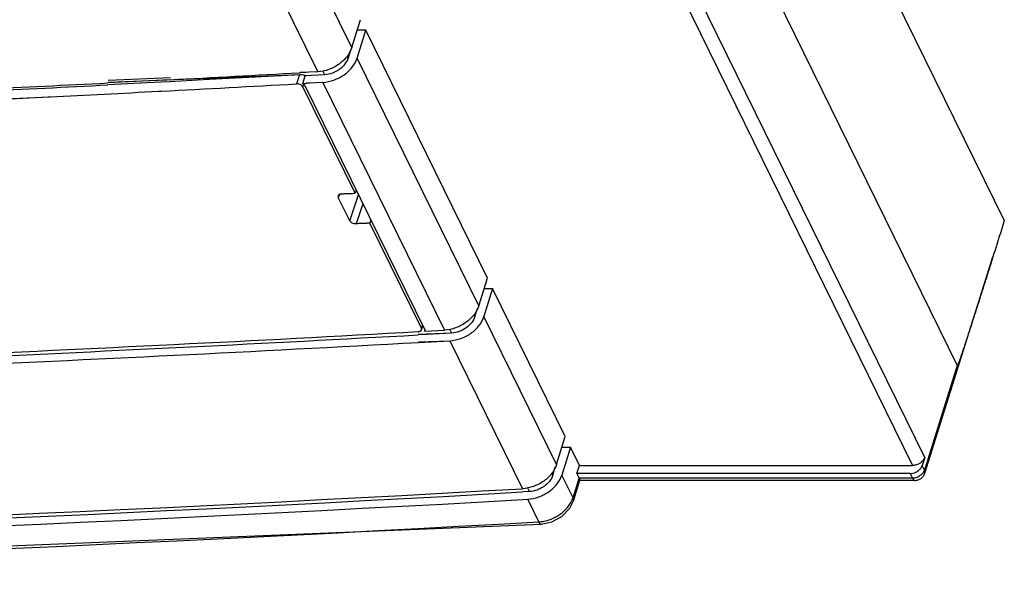
# Model space of a CAD drawing. Units: millimetres. Extents: x 0 to 420, y 0 to 297.
# Drawn here: x 347 to 366, y 110 to 121 of the extents above; entities that cross this region are included whole.
import ezdxf

# ---------------------------------------------------------------- set-up
doc = ezdxf.new("R2010")
doc.units = ezdxf.units.MM
doc.header["$LTSCALE"] = 23.1
doc.layers.add('INTF_1', color=7, linetype='CONTINUOUS')

msp = doc.modelspace()

# ---------------------------------------------------------------- linework, layer by layer
at = {"layer": 'INTF_1', "color": 9, "linetype": 'CONTINUOUS'}
for p, q in [((352.4644, 136.4431), (364.4422, 112.035)), ((364.6748, 112.1917), (352.6971, 136.5998)), ((353.5908, 120.1293), (352.3574, 122.6429)), ((351.6965, 122.1739), (352.93, 119.6604)), ((353.5165, 119.9242), (353.4996, 119.9586)), ((356.0464, 115.1253), (353.6915, 119.9242)), ((353.0649, 119.6037), (353.0272, 119.6806)), ((352.5791, 119.6105), (352.518, 119.4253)), ((352.6424, 119.3683), (352.6545, 119.4052)), ((353.0307, 119.4552), (355.3856, 114.6564)), ((353.3489, 117.2835), (353.3277, 117.2268)), ((353.5513, 116.7713), (353.7177, 117.2796)), ((353.8034, 117.1049), (353.6755, 116.7145)), ((355.9721, 114.9202), (355.9552, 114.9547)), ((357.5534, 112.0545), (356.1471, 114.9202)), ((354.9565, 114.7551), (354.9363, 114.6938)), ((355.4828, 114.6766), (355.5205, 114.5998)), ((355.4862, 114.4513), (356.8925, 111.5856)), ((365.3067, 113.968), (364.6704, 111.9454)), ((364.6704, 111.9454), (364.6264, 112.035)), ((357.479, 111.8494), (357.4621, 111.8838)), ((357.87, 111.4092), (357.654, 111.8494)), ((364.3938, 111.8784), (364.4377, 111.7888)), ((364.6769, 111.8855), (364.6704, 111.9454)), ((357.87, 111.4092), (357.9898, 111.7899)), ((364.4377, 111.7888), (357.9903, 111.7888)), ((357.0274, 111.5289), (356.9897, 111.6058)), ((357.2081, 110.9424), (356.9932, 111.3804)), ((357.8766, 111.3492), (357.87, 111.4092))]:
    msp.add_line(p, q, dxfattribs=at)
at = {"layer": 'INTF_1', "color": 7, "linetype": 'CONTINUOUS'}
for p, q in [((360.5504, 128.3231), (366.2157, 116.7785)), ((360.4585, 123.8475), (365.3067, 113.968)), ((353.5908, 120.1293), (353.7577, 120.6693)), ((353.8584, 120.4641), (353.6834, 120.4641)), ((353.6915, 119.9242), (353.8584, 120.4641)), ((356.2133, 115.6653), (353.8584, 120.4641)), ((353.5649, 120.0808), (353.5165, 119.9242)), ((352.93, 119.6604), (352.5818, 119.646)), ((352.7028, 119.6477), (352.6838, 119.6467)), ((352.7588, 119.6508), (352.7028, 119.6477)), ((352.93, 119.6604), (352.7588, 119.6508)), ((350.073, 119.506), (348.8656, 119.4436)), ((349.8929, 119.4584), (348.869, 119.4057)), ((350.0818, 119.5433), (348.8775, 119.4938)), ((352.6003, 119.6035), (348.8794, 119.4493)), ((350.0763, 119.4679), (349.8929, 119.4584)), ((350.7143, 119.5015), (350.0763, 119.4679)), ((352.6003, 119.6035), (350.7143, 119.5015)), ((352.5975, 119.6419), (352.5806, 119.641)), ((352.6838, 119.6467), (352.5975, 119.6419)), ((352.641, 119.4331), (352.6874, 119.5828)), ((352.8132, 119.5898), (352.6874, 119.5828)), ((352.7061, 119.5838), (352.6874, 119.5828)), ((353.0649, 119.6037), (352.8132, 119.5898)), ((349.85, 119.2825), (349.9101, 119.2856)), ((349.8501, 119.2828), (349.9101, 119.2859)), ((353.6534, 117.308), (352.6424, 119.3683)), ((352.6785, 119.3973), (354.9968, 114.6731)), ((352.7681, 119.4403), (352.7144, 119.4372)), ((352.9008, 119.4478), (352.7681, 119.4403)), ((353.0307, 119.4552), (352.9008, 119.4478)), ((345.8739, 119.0847), (347.7119, 119.1739)), ((345.874, 119.0853), (347.7514, 119.1758)), ((347.7119, 119.1739), (347.7514, 119.1758)), ((353.6745, 117.3676), (353.6534, 117.308)), ((353.3252, 117.259), (353.3277, 117.2268)), ((353.5513, 116.7713), (353.3277, 117.2268)), ((353.9568, 116.7923), (353.9374, 116.7293)), ((354.9363, 114.6938), (353.9374, 116.7293)), ((364.6769, 111.8854), (365.9943, 116.0728)), ((356.0464, 115.1253), (356.2133, 115.6653)), ((356.1389, 115.4602), (356.3139, 115.4602)), ((356.3139, 115.4602), (356.1471, 114.9202)), ((357.7202, 112.5945), (356.3139, 115.4602)), ((355.9721, 114.9202), (356.0205, 115.0768)), ((354.9393, 114.6631), (354.9363, 114.6938)), ((354.9393, 114.6631), (354.9644, 114.7391)), ((354.9989, 114.5709), (354.873, 114.564)), ((355.5205, 114.5998), (354.8752, 114.5732)), ((354.996, 114.6344), (355.3856, 114.6564)), ((354.996, 114.6344), (355.0011, 114.6508)), ((355, 114.643), (354.9963, 114.6348)), ((355.0139, 114.5717), (354.9989, 114.5709)), ((355.0493, 114.5737), (355.0139, 114.5717)), ((355.5205, 114.5998), (355.0493, 114.5737)), ((354.8792, 114.4177), (355.4862, 114.4513)), ((354.8812, 114.4264), (355.4862, 114.4513)), ((357.5534, 112.0545), (357.7202, 112.5945)), ((357.6459, 112.3894), (357.8209, 112.3894)), ((357.8209, 112.3894), (357.654, 111.8494)), ((357.9948, 112.035), (357.8209, 112.3894)), ((357.9463, 111.8784), (357.9948, 112.035)), ((357.9948, 112.035), (364.4422, 112.035)), ((364.6748, 112.1917), (364.6264, 112.035)), ((357.479, 111.8494), (357.5274, 112.006)), ((364.3938, 111.8784), (357.9463, 111.8784)), ((357.9463, 111.8784), (357.9903, 111.7888)), ((357.8766, 111.3491), (358.0023, 111.7487)), ((364.4862, 111.7454), (357.9978, 111.7454)), ((357.0274, 111.5289), (356.8946, 111.5216)), ((357.0274, 111.5289), (356.8951, 111.5235)), ((356.9008, 111.3753), (356.9932, 111.3804)), ((356.9011, 111.3767), (356.9932, 111.3804))]:
    msp.add_line(p, q, dxfattribs=at)
for points in [[(357.2552, 110.899), (357.4578, 110.941), (357.655, 111.0479), (357.8059, 111.2049), (357.8766, 111.3492)], [(257.5271, 111.2228), (282.008, 110.0326), (306.9259, 109.578), (332.082, 109.8705), (357.2552, 110.899)]]:
    msp.add_lwpolyline(points, dxfattribs=at)
for centre, radius, start, end in [((304.2077, 995.1475), 876.8418, 272.9983573, 273.1624519), ((304.413, 991.1662), 872.8552, 272.5995932, 272.9192136), ((304.5528, 990.8134), 872.5338, 272.5916271, 272.9113217), ((304.4351, 992.4922), 874.3899, 272.8395332, 272.9772197), ((304.3233, 994.6458), 876.5464, 272.9811381, 273.1518536), ((350.6627, 155.1365), 35.7582, 273.17145, 273.28919), ((306.9786, 984.1389), 870.8304, 271.9094903, 273.1527701), ((307.1085, 984.2066), 870.9534, 271.9817173, 273.1437713), ((307.2051, 981.1009), 867.9934, 271.900073, 273.1485257), ((309.743, 942.6822), 832.433, 266.3784215, 273.2470033), ((309.8427, 942.4355), 832.3914, 266.3783072, 273.2408627), ((309.8752, 943.1302), 832.9369, 266.4925892, 273.2360779)]:
    msp.add_arc(centre, radius, start, end, dxfattribs=at)
at = {"layer": 'INTF_1', "color": 9, "linetype": 'CONTINUOUS'}
msp.add_arc((310.0599, 948.193), 838.5771, 266.4084549, 273.2231019, dxfattribs=at)
at = {"layer": 'INTF_1', "color": 7, "linetype": 'CONTINUOUS'}
for points, knots in [([(353.5908, 120.1293), (353.5716, 120.067), (353.503, 119.9443), (353.3458, 119.7984), (353.1491, 119.696), (353.0026, 119.6644), (352.93, 119.6604)], [0, 0, 0, 0, 0.2291427, 0.4817253, 0.744414, 1, 1, 1, 1]), ([(353.0307, 119.4552), (353.1033, 119.4593), (353.2498, 119.4908), (353.4465, 119.5933), (353.6037, 119.7392), (353.6722, 119.8619), (353.6915, 119.9242)], [0, 0, 0, 0, 0.255586, 0.5182747, 0.7708573, 1, 1, 1, 1]), ([(353.5165, 119.9242), (353.4892, 119.8358), (353.4046, 119.7376), (353.2822, 119.6633), (353.1895, 119.6226), (353.1145, 119.6065), (353.0649, 119.6037)], [0, 0, 0, 0, 0.4781992, 0.6103184, 0.7429758, 1, 1, 1, 1]), ([(352.6292, 119.6022), (352.6268, 119.6026), (352.6172, 119.6036), (352.6075, 119.6039), (352.6003, 119.6035)], [0, 0, 0, 0, 0.2553997, 1, 1, 1, 1]), ([(352.6874, 119.5828), (352.6831, 119.5853), (352.6647, 119.5945), (352.6446, 119.6002), (352.6292, 119.6022)], [0, 0, 0, 0, 0.2424532, 1, 1, 1, 1]), ([(352.5704, 119.4192), (352.5661, 119.4204), (352.5489, 119.4245), (352.5311, 119.426), (352.5181, 119.4253)], [0, 0, 0, 0, 0.2557253, 1, 1, 1, 1]), ([(352.6424, 119.3683), (352.6364, 119.3805), (352.614, 119.4024), (352.5862, 119.4147), (352.5704, 119.4192)], [0, 0, 0, 0, 0.4516916, 1, 1, 1, 1]), ([(352.657, 119.4222), (352.6558, 119.4232), (352.6507, 119.4271), (352.6453, 119.4307), (352.6411, 119.4331)], [0, 0, 0, 0, 0.2426914, 1, 1, 1, 1]), ([(352.6785, 119.3973), (352.6762, 119.4019), (352.6695, 119.4109), (352.6615, 119.4185), (352.657, 119.4222)], [0, 0, 0, 0, 0.4690718, 1, 1, 1, 1]), ([(353.3912, 117.2939), (353.3834, 117.2935), (353.3687, 117.2915), (353.349, 117.2846), (353.3336, 117.2738), (353.3271, 117.264), (353.3252, 117.259)], [0, 0, 0, 0, 0.2963552, 0.5627629, 0.7942344, 1, 1, 1, 1]), ([(353.3912, 117.2939), (353.4022, 117.2945), (353.4243, 117.2965), (353.4545, 117.2996), (353.4818, 117.3013), (353.5142, 117.3013), (353.5549, 117.2998), (353.604, 117.3035), (353.6369, 117.3071), (353.6534, 117.308)], [0, 0, 0, 0, 0.1260713, 0.2526572, 0.3464581, 0.4388259, 0.6226789, 0.8105421, 1, 1, 1, 1]), ([(353.6731, 116.7145), (353.6606, 116.7138), (353.6351, 116.7162), (353.5996, 116.7276), (353.5701, 116.7456), (353.5556, 116.7625), (353.5513, 116.7713)], [0, 0, 0, 0, 0.2681985, 0.5399915, 0.7897248, 1, 1, 1, 1]), ([(353.9374, 116.7293), (353.9264, 116.7287), (353.9044, 116.7266), (353.8743, 116.7233), (353.847, 116.7215), (353.8145, 116.7215), (353.7739, 116.7231), (353.7249, 116.7192), (353.6921, 116.7154), (353.6755, 116.7145)], [0, 0, 0, 0, 0.1260036, 0.2524866, 0.3462696, 0.4387331, 0.6228714, 0.8106836, 1, 1, 1, 1]), ([(366.2157, 116.7785), (366.1972, 116.7196), (366.1236, 116.4844), (366.0498, 116.2491), (365.9943, 116.0728)], [0, 0, 0, 0, 0.2501531, 1, 1, 1, 1]), ([(365.9943, 116.0728), (365.9662, 115.9837), (365.9101, 115.8056), (365.8258, 115.5386), (365.7553, 115.3165), (365.6989, 115.139), (365.6564, 115.0061), (365.6139, 114.8733), (365.5713, 114.7408), (365.5286, 114.6086), (365.4928, 114.4987), (365.4641, 114.411), (365.4424, 114.3454), (365.4208, 114.2801), (365.3989, 114.215), (365.3806, 114.161), (365.3658, 114.1181), (365.3547, 114.0861), (365.3435, 114.0544), (365.3339, 114.0283), (365.3262, 114.0078), (365.32, 113.9928), (365.3149, 113.9791), (365.3099, 113.9706), (365.3067, 113.968)], [0, 0, 0, 0, 0.1265114, 0.2529015, 0.3791397, 0.4421883, 0.5051795, 0.5681025, 0.6309423, 0.6936774, 0.7562747, 0.7875056, 0.818678, 0.8497767, 0.8807776, 0.9116406, 0.9269984, 0.9422861, 0.9574741, 0.972503, 0.9799272, 0.9872044, 0.9943528, 1, 1, 1, 1]), ([(356.0464, 115.1253), (356.0272, 115.0631), (355.9586, 114.9403), (355.8014, 114.7945), (355.6047, 114.692), (355.4582, 114.6604), (355.3856, 114.6564)], [0, 0, 0, 0, 0.2291427, 0.4817253, 0.744414, 1, 1, 1, 1]), ([(355.4862, 114.4513), (355.5589, 114.4553), (355.7054, 114.4869), (355.9021, 114.5893), (356.0593, 114.7352), (356.1278, 114.8579), (356.1471, 114.9202)], [0, 0, 0, 0, 0.255586, 0.5182747, 0.7708573, 1, 1, 1, 1]), ([(355.9721, 114.9202), (355.9448, 114.8319), (355.8602, 114.7337), (355.7377, 114.6593), (355.6451, 114.6187), (355.5701, 114.6025), (355.5205, 114.5998)], [0, 0, 0, 0, 0.4781992, 0.6103184, 0.7429758, 1, 1, 1, 1]), ([(354.873, 114.6265), (354.8809, 114.6269), (354.8959, 114.6291), (354.9159, 114.6364), (354.9313, 114.6476), (354.9376, 114.6579), (354.9393, 114.6631)], [0, 0, 0, 0, 0.2973822, 0.5643851, 0.7952398, 1, 1, 1, 1]), ([(354.9968, 114.6731), (354.9991, 114.6683), (355.0024, 114.6583), (355.0015, 114.6477), (355, 114.6429)], [0, 0, 0, 0, 0.5199469, 1, 1, 1, 1]), ([(357.5534, 112.0545), (357.5341, 111.9922), (357.4655, 111.8695), (357.3083, 111.7236), (357.1116, 111.6212), (356.9651, 111.5896), (356.8925, 111.5856)], [0, 0, 0, 0, 0.2291427, 0.4817253, 0.744414, 1, 1, 1, 1]), ([(364.6748, 112.1917), (364.6681, 112.17), (364.6436, 112.1274), (364.5879, 112.0774), (364.5184, 112.0439), (364.4672, 112.035), (364.4422, 112.035)], [0, 0, 0, 0, 0.2297183, 0.4838265, 0.7470263, 1, 1, 1, 1]), ([(364.5772, 111.9564), (364.583, 111.9623), (364.6036, 111.9855), (364.6197, 112.0133), (364.6264, 112.035)], [0, 0, 0, 0, 0.2655885, 1, 1, 1, 1]), ([(356.9932, 111.3804), (357.0658, 111.3845), (357.2123, 111.416), (357.409, 111.5185), (357.5662, 111.6644), (357.6348, 111.7871), (357.654, 111.8494)], [0, 0, 0, 0, 0.255586, 0.5182747, 0.7708573, 1, 1, 1, 1]), ([(357.479, 111.8494), (357.4517, 111.7611), (357.3671, 111.6629), (357.2447, 111.5885), (357.152, 111.5478), (357.0771, 111.5317), (357.0274, 111.5289)], [0, 0, 0, 0, 0.4781992, 0.6103184, 0.7429758, 1, 1, 1, 1]), ([(364.3938, 111.8784), (364.4102, 111.8784), (364.4774, 111.8862), (364.5414, 111.9202), (364.5772, 111.9564)], [0, 0, 0, 0, 0.2441747, 1, 1, 1, 1]), ([(364.4862, 111.7454), (364.5071, 111.7454), (364.5494, 111.7522), (364.6064, 111.7814), (364.6514, 111.8271), (364.6706, 111.8654), (364.6769, 111.8855)], [0, 0, 0, 0, 0.2495373, 0.4995623, 0.7500473, 1, 1, 1, 1]), ([(357.9902, 111.7888), (357.9944, 111.7804), (357.9994, 111.7691), (358.0027, 111.7554), (358.0029, 111.7505), (358.0023, 111.7487)], [0, 0, 0, 0, 0.6631282, 0.8685586, 1, 1, 1, 1])]:
    msp.add_open_spline(points, degree=3, knots=knots, dxfattribs=at)
at = {"layer": 'INTF_1', "color": 9, "linetype": 'CONTINUOUS'}
for points, knots in [([(364.6215, 111.8671), (364.6156, 111.8611), (364.5902, 111.838), (364.5602, 111.8199), (364.5363, 111.8098)], [0, 0, 0, 0, 0.2453398, 1, 1, 1, 1]), ([(364.6704, 111.9454), (364.6682, 111.9385), (364.6569, 111.9096), (364.6381, 111.884), (364.6215, 111.8671)], [0, 0, 0, 0, 0.2345775, 1, 1, 1, 1]), ([(364.4749, 111.7919), (364.4718, 111.7914), (364.4594, 111.7896), (364.447, 111.7888), (364.4377, 111.7888)], [0, 0, 0, 0, 0.2552348, 1, 1, 1, 1]), ([(364.4377, 111.7888), (364.4409, 111.7824), (364.4488, 111.7687), (364.4639, 111.7514), (364.4793, 111.7454), (364.4862, 111.7454)], [0, 0, 0, 0, 0.3148871, 0.6985601, 1, 1, 1, 1]), ([(364.5363, 111.8098), (364.5314, 111.8077), (364.5114, 111.7999), (364.4906, 111.7945), (364.4749, 111.7919)], [0, 0, 0, 0, 0.253208, 1, 1, 1, 1]), ([(357.621, 111.0896), (357.6718, 111.1254), (357.7616, 111.2064), (357.8284, 111.3078), (357.8516, 111.3604)], [0, 0, 0, 0, 0.5192245, 1, 1, 1, 1]), ([(357.8516, 111.3604), (357.8534, 111.3644), (357.8602, 111.3804), (357.8662, 111.3968), (357.87, 111.4092)], [0, 0, 0, 0, 0.2535116, 1, 1, 1, 1]), ([(357.525, 111.0315), (357.5334, 111.0358), (357.5663, 111.0535), (357.5981, 111.0735), (357.621, 111.0896)], [0, 0, 0, 0, 0.2511691, 1, 1, 1, 1]), ([(357.2081, 110.9424), (357.217, 110.9429), (357.2528, 110.9456), (357.2885, 110.9511), (357.315, 110.9567)], [0, 0, 0, 0, 0.2463423, 1, 1, 1, 1]), ([(357.2081, 110.9424), (357.2111, 110.9363), (357.2177, 110.925), (357.2313, 110.908), (357.246, 110.8989), (357.2552, 110.8991)], [0, 0, 0, 0, 0.3102494, 0.5825623, 1, 1, 1, 1]), ([(357.315, 110.9567), (357.333, 110.9605), (357.4053, 110.9783), (357.4752, 111.0059), (357.525, 111.0315)], [0, 0, 0, 0, 0.2472795, 1, 1, 1, 1])]:
    msp.add_open_spline(points, degree=3, knots=knots, dxfattribs=at)

doc.saveas('drawing.dxf')
